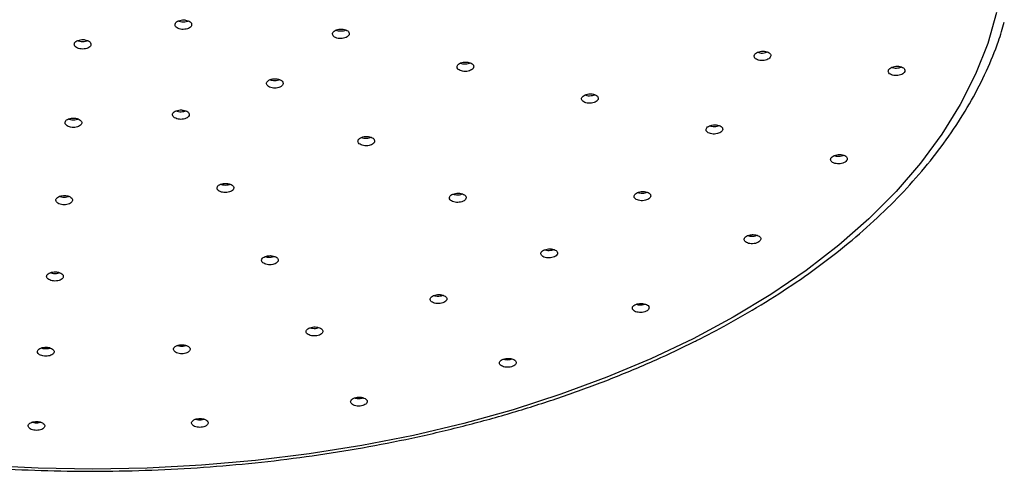
# Model space of a CAD drawing. Units: millimetres. Extents: x 5 to 995, y 5 to 995.
# Drawn here: x 212 to 233, y 256 to 266 of the extents above; entities that cross this region are included whole.
import ezdxf

# ---------------------------------------------------------------- set-up
doc = ezdxf.new("R2010")
doc.units = ezdxf.units.MM

msp = doc.modelspace()

# ---------------------------------------------------------------- linework, layer by layer
at = {"color": 7, "linetype": 'Continuous', "lineweight": 25, "flags": 128}
for points in [[(233.269, 266.01), (233.077, 265.338), (232.815, 264.674), (232.485, 264.02), (232.088, 263.379), (231.625, 262.753), (231.099, 262.143), (230.51, 261.553), (229.861, 260.984), (229.154, 260.439), (228.392, 259.919), (227.577, 259.427), (226.713, 258.963)], [(226.713, 258.963), (225.802, 258.53), (224.849, 258.129), (223.855, 257.762), (222.825, 257.43), (221.763, 257.134), (220.671, 256.875), (219.555, 256.654), (218.418, 256.473), (217.265, 256.331), (216.098, 256.228), (214.923, 256.167), (213.744, 256.146), (212.565, 256.166), (211.39, 256.226)]]:
    msp.add_lwpolyline(points, dxfattribs=at)
at = {"color": 7, "linetype": 'Continuous', "lineweight": 25}
for points, knots in [([(215.715, 265.85), (215.695, 265.849), (215.654, 265.848), (215.599, 265.832), (215.555, 265.808), (215.527, 265.776), (215.52, 265.741), (215.533, 265.707), (215.566, 265.677), (215.613, 265.655), (215.672, 265.643), (215.733, 265.644), (215.791, 265.655), (215.84, 265.677), (215.873, 265.707), (215.886, 265.742), (215.879, 265.777), (215.853, 265.808), (215.809, 265.833), (215.761, 265.846), (215.728, 265.849), (215.715, 265.85)], [0, 0, 0, 0, 0.053687, 0.107374, 0.16106, 0.214745, 0.268432, 0.32212, 0.375811, 0.429502, 0.483194, 0.536885, 0.590573, 0.64426, 0.697945, 0.751631, 0.805318, 0.859008, 0.9127, 0.966392, 1, 1, 1, 1]), ([(194.032, 265.763), (194.063, 265.655), (194.155, 265.331), (194.375, 264.798), (194.689, 264.166), (195.066, 263.545), (195.502, 262.938), (195.996, 262.346), (196.547, 261.772), (197.152, 261.217), (197.81, 260.682), (198.518, 260.171), (199.275, 259.684), (200.077, 259.223), (200.923, 258.789), (201.808, 258.384), (202.731, 258.008), (203.689, 257.664), (204.678, 257.352), (205.696, 257.073), (206.739, 256.827), (207.803, 256.616), (208.886, 256.44), (209.985, 256.3), (211.095, 256.196), (212.213, 256.128), (213.336, 256.097), (214.461, 256.103), (215.583, 256.145), (216.699, 256.224), (217.806, 256.339), (218.9, 256.49), (219.978, 256.677), (221.036, 256.898), (222.071, 257.154), (223.08, 257.443), (224.06, 257.765), (225.008, 258.119), (225.904, 258.497), (226.504, 258.78), (226.805, 258.932), (226.837, 258.948)], [0, 0, 0, 0, 0.013111, 0.039452, 0.06585, 0.092308, 0.118823, 0.145389, 0.171996, 0.198635, 0.225296, 0.251972, 0.278655, 0.305342, 0.332027, 0.358709, 0.385387, 0.412059, 0.438726, 0.465387, 0.492044, 0.518696, 0.545345, 0.57199, 0.598632, 0.625273, 0.651913, 0.678552, 0.705192, 0.731832, 0.758474, 0.785118, 0.811766, 0.838417, 0.865073, 0.891734, 0.918401, 0.945074, 0.971754, 0.997036, 1, 1, 1, 1]), ([(215.596, 265.829), (215.602, 265.826), (215.624, 265.815), (215.672, 265.807), (215.732, 265.807), (215.782, 265.816), (215.803, 265.826), (215.81, 265.83)], [0, 0, 0, 0, 0.103662, 0.364821, 0.625973, 0.887114, 1, 1, 1, 1]), ([(219.118, 265.652), (219.098, 265.651), (219.057, 265.65), (219.001, 265.633), (218.957, 265.608), (218.93, 265.576), (218.923, 265.541), (218.936, 265.507), (218.968, 265.478), (219.016, 265.456), (219.074, 265.445), (219.136, 265.446), (219.194, 265.458), (219.242, 265.481), (219.275, 265.511), (219.289, 265.546), (219.282, 265.58), (219.255, 265.612), (219.212, 265.636), (219.163, 265.649), (219.131, 265.651), (219.118, 265.652)], [0, 0, 0, 0, 0.053692, 0.107385, 0.161071, 0.214749, 0.268424, 0.322102, 0.375787, 0.429482, 0.483183, 0.536885, 0.590582, 0.644271, 0.697951, 0.751627, 0.805303, 0.858986, 0.912678, 0.966377, 1, 1, 1, 1]), ([(218.999, 265.63), (219.005, 265.627), (219.027, 265.617), (219.075, 265.609), (219.135, 265.61), (219.184, 265.618), (219.206, 265.63), (219.213, 265.633)], [0, 0, 0, 0, 0.102577, 0.364646, 0.626721, 0.888773, 1, 1, 1, 1]), ([(226.837, 258.948), (226.985, 259.024), (227.414, 259.245), (228.093, 259.632), (228.856, 260.116), (229.57, 260.626), (230.235, 261.158), (230.847, 261.713), (231.405, 262.287), (231.907, 262.879), (232.35, 263.487), (232.735, 264.11), (233.056, 264.744), (233.292, 265.309), (233.395, 265.665), (233.435, 265.804)], [0, 0, 0, 0, 0.043391, 0.125779, 0.20819, 0.29061, 0.373027, 0.455425, 0.537784, 0.62008, 0.702282, 0.784359, 0.866279, 0.948017, 1, 1, 1, 1]), ([(213.54, 265.424), (213.52, 265.424), (213.479, 265.423), (213.423, 265.408), (213.379, 265.383), (213.352, 265.352), (213.345, 265.317), (213.358, 265.283), (213.391, 265.253), (213.439, 265.231), (213.497, 265.219), (213.558, 265.219), (213.617, 265.23), (213.665, 265.252), (213.698, 265.282), (213.711, 265.316), (213.704, 265.351), (213.678, 265.383), (213.634, 265.407), (213.585, 265.421), (213.553, 265.424), (213.54, 265.424)], [0, 0, 0, 0, 0.053686, 0.107372, 0.161059, 0.214748, 0.268439, 0.322131, 0.375822, 0.429512, 0.4832, 0.536886, 0.590571, 0.644257, 0.697946, 0.751636, 0.805328, 0.85902, 0.912711, 0.966399, 1, 1, 1, 1]), ([(213.422, 265.404), (213.428, 265.401), (213.449, 265.391), (213.497, 265.383), (213.558, 265.383), (213.607, 265.391), (213.628, 265.401), (213.635, 265.404)], [0, 0, 0, 0, 0.103322, 0.365978, 0.628625, 0.89127, 1, 1, 1, 1]), ([(228.189, 265.173), (228.169, 265.17), (228.13, 265.163), (228.08, 265.14), (228.046, 265.11), (228.03, 265.075), (228.034, 265.041), (228.059, 265.01), (228.101, 264.986), (228.156, 264.971), (228.217, 264.969), (228.277, 264.977), (228.33, 264.997), (228.37, 265.025), (228.392, 265.059), (228.394, 265.094), (228.375, 265.126), (228.338, 265.153), (228.287, 265.17), (228.235, 265.176), (228.202, 265.174), (228.189, 265.173)], [0, 0, 0, 0, 0.053711, 0.107423, 0.161094, 0.214717, 0.268321, 0.321943, 0.375611, 0.429336, 0.483101, 0.536872, 0.590615, 0.644304, 0.69794, 0.751546, 0.805158, 0.85881, 0.912517, 0.966273, 1, 1, 1, 1]), ([(228.107, 265.15), (228.123, 265.145), (228.156, 265.134), (228.216, 265.132), (228.273, 265.14), (228.303, 265.152), (228.317, 265.158)], [0, 0, 0, 0, 0.244809, 0.514604, 0.784437, 1, 1, 1, 1]), ([(221.807, 264.94), (221.787, 264.939), (221.746, 264.938), (221.69, 264.921), (221.647, 264.896), (221.619, 264.864), (221.612, 264.829), (221.625, 264.795), (221.658, 264.766), (221.706, 264.745), (221.764, 264.735), (221.825, 264.736), (221.884, 264.749), (221.932, 264.771), (221.965, 264.802), (221.978, 264.836), (221.971, 264.871), (221.945, 264.901), (221.901, 264.925), (221.852, 264.938), (221.82, 264.94), (221.807, 264.94)], [0, 0, 0, 0, 0.053697, 0.107394, 0.161076, 0.214741, 0.268399, 0.322064, 0.375745, 0.429447, 0.483163, 0.536882, 0.59059, 0.644279, 0.697948, 0.751607, 0.805268, 0.858944, 0.91264, 0.966352, 1, 1, 1, 1]), ([(221.69, 264.918), (221.696, 264.915), (221.717, 264.905), (221.766, 264.899), (221.826, 264.9), (221.874, 264.909), (221.895, 264.92), (221.901, 264.923)], [0, 0, 0, 0, 0.104616, 0.369625, 0.634645, 0.899612, 1, 1, 1, 1]), ([(231.123, 264.849), (231.102, 264.848), (231.062, 264.846), (231.006, 264.828), (230.961, 264.802), (230.934, 264.77), (230.926, 264.735), (230.939, 264.702), (230.971, 264.673), (231.019, 264.653), (231.076, 264.644), (231.138, 264.646), (231.197, 264.66), (231.245, 264.684), (231.278, 264.714), (231.292, 264.749), (231.286, 264.783), (231.26, 264.813), (231.216, 264.836), (231.168, 264.848), (231.135, 264.849), (231.123, 264.849)], [0, 0, 0, 0, 0.053763, 0.107528, 0.161241, 0.214874, 0.268451, 0.322021, 0.375636, 0.429329, 0.483097, 0.536906, 0.590703, 0.644441, 0.698098, 0.751687, 0.805254, 0.85885, 0.912517, 0.966264, 1, 1, 1, 1]), ([(231.005, 264.825), (231.01, 264.823), (231.03, 264.814), (231.077, 264.808), (231.138, 264.81), (231.186, 264.82), (231.208, 264.831), (231.214, 264.835)], [0, 0, 0, 0, 0.0892292, 0.356377, 0.6237284, 0.891021, 1, 1, 1, 1]), ([(217.691, 264.579), (217.671, 264.579), (217.63, 264.578), (217.574, 264.562), (217.53, 264.537), (217.503, 264.505), (217.496, 264.471), (217.509, 264.437), (217.541, 264.408), (217.589, 264.386), (217.647, 264.375), (217.709, 264.376), (217.767, 264.388), (217.815, 264.41), (217.848, 264.439), (217.862, 264.474), (217.855, 264.508), (217.828, 264.539), (217.785, 264.563), (217.736, 264.577), (217.704, 264.579), (217.691, 264.579)], [0, 0, 0, 0, 0.053682, 0.107365, 0.161042, 0.214717, 0.268396, 0.322083, 0.375779, 0.42948, 0.483182, 0.536878, 0.590565, 0.644244, 0.69792, 0.751597, 0.805281, 0.858974, 0.912675, 0.966377, 1, 1, 1, 1]), ([(217.574, 264.559), (217.579, 264.556), (217.6, 264.546), (217.648, 264.539), (217.708, 264.539), (217.757, 264.547), (217.778, 264.558), (217.784, 264.561)], [0, 0, 0, 0, 0.09691, 0.3629, 0.628862, 0.894781, 1, 1, 1, 1]), ([(224.495, 264.252), (224.474, 264.25), (224.434, 264.248), (224.378, 264.231), (224.335, 264.206), (224.308, 264.173), (224.301, 264.139), (224.315, 264.105), (224.348, 264.077), (224.397, 264.057), (224.455, 264.047), (224.517, 264.049), (224.575, 264.062), (224.622, 264.085), (224.655, 264.116), (224.668, 264.15), (224.66, 264.184), (224.633, 264.215), (224.589, 264.238), (224.54, 264.25), (224.507, 264.251), (224.495, 264.252)], [0, 0, 0, 0, 0.053701, 0.107404, 0.16108, 0.214726, 0.268361, 0.322007, 0.375684, 0.429397, 0.483135, 0.536877, 0.590599, 0.644286, 0.69794, 0.751576, 0.805216, 0.858882, 0.912585, 0.966317, 1, 1, 1, 1]), ([(224.379, 264.229), (224.392, 264.225), (224.422, 264.214), (224.479, 264.21), (224.539, 264.216), (224.574, 264.228), (224.59, 264.234)], [0, 0, 0, 0, 0.2065, 0.474467, 0.742405, 1, 1, 1, 1]), ([(213.341, 263.729), (213.321, 263.729), (213.28, 263.728), (213.224, 263.713), (213.18, 263.689), (213.153, 263.658), (213.146, 263.623), (213.159, 263.589), (213.191, 263.56), (213.239, 263.538), (213.298, 263.526), (213.359, 263.526), (213.417, 263.538), (213.466, 263.559), (213.498, 263.588), (213.512, 263.622), (213.505, 263.657), (213.478, 263.688), (213.435, 263.712), (213.386, 263.726), (213.353, 263.728), (213.341, 263.729)], [0, 0, 0, 0, 0.053677, 0.107354, 0.161036, 0.214726, 0.268424, 0.322126, 0.375826, 0.42952, 0.483204, 0.536881, 0.590557, 0.644236, 0.697923, 0.751619, 0.80532, 0.859022, 0.912718, 0.966405, 1, 1, 1, 1]), ([(213.225, 263.711), (213.23, 263.708), (213.251, 263.698), (213.298, 263.69), (213.358, 263.69), (213.406, 263.698), (213.427, 263.708), (213.433, 263.71)], [0, 0, 0, 0, 0.093477, 0.362633, 0.631754, 0.900864, 1, 1, 1, 1]), ([(215.662, 263.904), (215.642, 263.904), (215.601, 263.903), (215.546, 263.887), (215.502, 263.863), (215.474, 263.832), (215.467, 263.797), (215.48, 263.763), (215.513, 263.734), (215.561, 263.713), (215.619, 263.701), (215.68, 263.701), (215.739, 263.713), (215.787, 263.735), (215.82, 263.764), (215.833, 263.798), (215.827, 263.833), (215.8, 263.864), (215.756, 263.888), (215.707, 263.901), (215.675, 263.903), (215.662, 263.904)], [0, 0, 0, 0, 0.053676, 0.1073521, 0.1610275, 0.2147076, 0.2683961, 0.3220931, 0.3757951, 0.4294961, 0.4831908, 0.5368766, 0.5905548, 0.6442299, 0.697908, 0.7515936, 0.8052883, 0.8589892, 0.9126912, 0.9663883, 1, 1, 1, 1]), ([(215.545, 263.884), (215.561, 263.879), (215.595, 263.867), (215.655, 263.864), (215.712, 263.869), (215.742, 263.881), (215.755, 263.886)], [0, 0, 0, 0, 0.251707, 0.520103, 0.788456, 1, 1, 1, 1]), ([(227.151, 263.584), (227.131, 263.58), (227.091, 263.574), (227.042, 263.551), (227.007, 263.522), (226.991, 263.488), (226.996, 263.454), (227.02, 263.423), (227.062, 263.399), (227.117, 263.385), (227.178, 263.382), (227.238, 263.39), (227.292, 263.41), (227.331, 263.437), (227.354, 263.47), (227.355, 263.505), (227.337, 263.537), (227.3, 263.563), (227.249, 263.581), (227.196, 263.587), (227.163, 263.585), (227.151, 263.584)], [0, 0, 0, 0, 0.053678, 0.107359, 0.161, 0.214607, 0.268217, 0.321863, 0.375565, 0.429316, 0.483089, 0.536848, 0.590561, 0.644218, 0.697832, 0.751437, 0.805069, 0.858753, 0.912491, 0.966261, 1, 1, 1, 1]), ([(227.071, 263.562), (227.086, 263.558), (227.118, 263.548), (227.177, 263.546), (227.233, 263.552), (227.263, 263.564), (227.275, 263.569)], [0, 0, 0, 0, 0.2377236, 0.515636, 0.7934735, 1, 1, 1, 1]), ([(219.667, 263.332), (219.646, 263.331), (219.606, 263.33), (219.55, 263.314), (219.506, 263.289), (219.479, 263.258), (219.471, 263.223), (219.485, 263.19), (219.517, 263.161), (219.565, 263.14), (219.623, 263.129), (219.685, 263.13), (219.743, 263.142), (219.791, 263.164), (219.824, 263.194), (219.838, 263.228), (219.831, 263.262), (219.804, 263.293), (219.761, 263.316), (219.712, 263.329), (219.679, 263.331), (219.667, 263.332)], [0, 0, 0, 0, 0.053674, 0.107349, 0.161012, 0.21467, 0.268337, 0.322022, 0.375726, 0.429444, 0.483161, 0.536867, 0.590552, 0.644219, 0.697878, 0.75154, 0.805219, 0.858918, 0.912632, 0.966351, 1, 1, 1, 1]), ([(219.55, 263.311), (219.566, 263.306), (219.6, 263.295), (219.66, 263.292), (219.716, 263.298), (219.746, 263.31), (219.759, 263.315)], [0, 0, 0, 0, 0.252588, 0.523705, 0.794732, 1, 1, 1, 1]), ([(229.876, 262.942), (229.856, 262.941), (229.815, 262.939), (229.759, 262.922), (229.715, 262.896), (229.688, 262.864), (229.68, 262.83), (229.693, 262.797), (229.724, 262.769), (229.772, 262.749), (229.83, 262.74), (229.892, 262.742), (229.95, 262.755), (229.999, 262.778), (230.032, 262.809), (230.046, 262.843), (230.04, 262.876), (230.013, 262.906), (229.97, 262.929), (229.922, 262.941), (229.889, 262.942), (229.876, 262.942)], [0, 0, 0, 0, 0.053722, 0.107446, 0.161111, 0.214707, 0.268273, 0.321864, 0.375522, 0.429261, 0.483059, 0.536867, 0.590635, 0.644326, 0.69794, 0.751509, 0.805087, 0.858721, 0.912436, 0.966219, 1, 1, 1, 1]), ([(229.761, 262.92), (229.765, 262.918), (229.784, 262.909), (229.831, 262.904), (229.891, 262.906), (229.939, 262.915), (229.959, 262.925), (229.965, 262.928)], [0, 0, 0, 0, 0.077545, 0.353983, 0.630478, 0.906758, 1, 1, 1, 1]), ([(216.624, 262.319), (216.603, 262.319), (216.563, 262.318), (216.507, 262.302), (216.463, 262.278), (216.436, 262.247), (216.428, 262.213), (216.442, 262.18), (216.474, 262.151), (216.522, 262.13), (216.58, 262.119), (216.642, 262.119), (216.7, 262.131), (216.748, 262.152), (216.781, 262.181), (216.795, 262.215), (216.788, 262.249), (216.761, 262.279), (216.718, 262.303), (216.669, 262.316), (216.636, 262.318), (216.624, 262.319)], [0, 0, 0, 0, 0.05366, 0.10732, 0.160979, 0.214648, 0.268337, 0.322044, 0.375763, 0.429479, 0.483181, 0.536863, 0.590528, 0.644186, 0.697851, 0.751533, 0.805235, 0.858951, 0.91267, 0.966377, 1, 1, 1, 1]), ([(216.51, 262.301), (216.515, 262.299), (216.535, 262.289), (216.581, 262.282), (216.642, 262.283), (216.689, 262.29), (216.709, 262.3), (216.713, 262.302)], [0, 0, 0, 0, 0.085288, 0.361939, 0.638487, 0.914946, 1, 1, 1, 1]), ([(213.142, 262.056), (213.121, 262.056), (213.081, 262.055), (213.025, 262.04), (212.981, 262.017), (212.954, 261.986), (212.946, 261.952), (212.96, 261.919), (212.992, 261.889), (213.04, 261.868), (213.098, 261.856), (213.16, 261.856), (213.218, 261.867), (213.266, 261.889), (213.299, 261.917), (213.313, 261.951), (213.306, 261.985), (213.279, 262.016), (213.235, 262.04), (213.187, 262.053), (213.154, 262.055), (213.142, 262.056)], [0, 0, 0, 0, 0.053663, 0.107326, 0.160998, 0.214689, 0.268399, 0.322118, 0.375833, 0.429532, 0.483211, 0.536874, 0.590533, 0.6442, 0.697885, 0.75159, 0.805307, 0.859025, 0.91273, 0.966415, 1, 1, 1, 1]), ([(213.028, 262.039), (213.033, 262.037), (213.052, 262.028), (213.099, 262.02), (213.159, 262.02), (213.206, 262.027), (213.226, 262.037), (213.231, 262.039)], [0, 0, 0, 0, 0.080957, 0.35904, 0.63704, 0.915016, 1, 1, 1, 1]), ([(221.641, 262.107), (221.621, 262.106), (221.58, 262.104), (221.524, 262.088), (221.481, 262.063), (221.454, 262.032), (221.447, 261.998), (221.461, 261.965), (221.494, 261.937), (221.542, 261.916), (221.6, 261.906), (221.662, 261.908), (221.72, 261.92), (221.768, 261.943), (221.8, 261.972), (221.814, 262.006), (221.806, 262.04), (221.779, 262.07), (221.735, 262.093), (221.686, 262.105), (221.653, 262.106), (221.641, 262.107)], [0, 0, 0, 0, 0.0536618, 0.1073245, 0.1609672, 0.2146019, 0.2682522, 0.3219349, 0.3756527, 0.4293928, 0.4831327, 0.53685, 0.5905321, 0.6441818, 0.6978164, 0.7514595, 0.8051311, 0.8588386, 0.9125739, 0.9663165, 1, 1, 1, 1]), ([(221.528, 262.087), (221.543, 262.082), (221.576, 262.072), (221.635, 262.069), (221.69, 262.075), (221.72, 262.087), (221.732, 262.092)], [0, 0, 0, 0, 0.242276, 0.520774, 0.79911, 1, 1, 1, 1]), ([(225.595, 262.142), (225.575, 262.139), (225.536, 262.133), (225.486, 262.11), (225.452, 262.081), (225.436, 262.048), (225.44, 262.014), (225.465, 261.983), (225.507, 261.96), (225.562, 261.945), (225.623, 261.942), (225.683, 261.951), (225.736, 261.969), (225.776, 261.997), (225.798, 262.029), (225.8, 262.063), (225.781, 262.095), (225.744, 262.121), (225.693, 262.139), (225.641, 262.145), (225.608, 262.143), (225.595, 262.142)], [0, 0, 0, 0, 0.053648, 0.107297, 0.160915, 0.214519, 0.268147, 0.321824, 0.375557, 0.429326, 0.483095, 0.53683, 0.59051, 0.644139, 0.697743, 0.751359, 0.80502, 0.858736, 0.912497, 0.96627, 1, 1, 1, 1]), ([(225.519, 262.122), (225.533, 262.118), (225.564, 262.108), (225.622, 262.106), (225.677, 262.112), (225.706, 262.124), (225.717, 262.128)], [0, 0, 0, 0, 0.231223, 0.51706, 0.802715, 1, 1, 1, 1]), ([(227.974, 261.21), (227.955, 261.207), (227.915, 261.201), (227.865, 261.178), (227.83, 261.149), (227.814, 261.116), (227.818, 261.083), (227.843, 261.052), (227.884, 261.029), (227.939, 261.015), (228, 261.012), (228.06, 261.021), (228.114, 261.04), (228.154, 261.067), (228.176, 261.099), (228.178, 261.133), (228.16, 261.164), (228.123, 261.19), (228.072, 261.207), (228.02, 261.213), (227.987, 261.211), (227.974, 261.21)], [0, 0, 0, 0, 0.053631, 0.107264, 0.160851, 0.214418, 0.268018, 0.321689, 0.37544, 0.429244, 0.483049, 0.536805, 0.590482, 0.644086, 0.697653, 0.751237, 0.804884, 0.858611, 0.912403, 0.966214, 1, 1, 1, 1]), ([(227.899, 261.191), (227.912, 261.187), (227.943, 261.178), (228, 261.176), (228.054, 261.182), (228.082, 261.194), (228.093, 261.198)], [0, 0, 0, 0, 0.223929, 0.516598, 0.808999, 1, 1, 1, 1]), ([(217.584, 260.757), (217.564, 260.756), (217.523, 260.755), (217.468, 260.739), (217.424, 260.715), (217.397, 260.685), (217.39, 260.651), (217.403, 260.618), (217.436, 260.59), (217.484, 260.569), (217.542, 260.559), (217.604, 260.559), (217.662, 260.571), (217.71, 260.593), (217.743, 260.621), (217.756, 260.655), (217.749, 260.688), (217.722, 260.718), (217.678, 260.741), (217.63, 260.754), (217.597, 260.756), (217.584, 260.757)], [0, 0, 0, 0, 0.053638, 0.107276, 0.160911, 0.214566, 0.268254, 0.321976, 0.375718, 0.429456, 0.483168, 0.536845, 0.590491, 0.644125, 0.697772, 0.751449, 0.805161, 0.858899, 0.912641, 0.966363, 1, 1, 1, 1]), ([(217.474, 260.739), (217.478, 260.738), (217.497, 260.729), (217.542, 260.722), (217.602, 260.723), (217.648, 260.73), (217.668, 260.739), (217.672, 260.741)], [0, 0, 0, 0, 0.066236, 0.353351, 0.640276, 0.927036, 1, 1, 1, 1]), ([(223.618, 260.905), (223.598, 260.904), (223.557, 260.902), (223.502, 260.886), (223.458, 260.861), (223.43, 260.83), (223.423, 260.797), (223.436, 260.764), (223.468, 260.736), (223.516, 260.716), (223.574, 260.706), (223.636, 260.707), (223.694, 260.72), (223.742, 260.742), (223.775, 260.771), (223.789, 260.805), (223.782, 260.838), (223.756, 260.868), (223.712, 260.891), (223.664, 260.903), (223.631, 260.904), (223.618, 260.905)], [0, 0, 0, 0, 0.053648, 0.107298, 0.160915, 0.214519, 0.268147, 0.321824, 0.375557, 0.429326, 0.483095, 0.53683, 0.59051, 0.644139, 0.697743, 0.75136, 0.80502, 0.858736, 0.912497, 0.96627, 1, 1, 1, 1]), ([(223.507, 260.886), (223.51, 260.884), (223.529, 260.876), (223.574, 260.87), (223.634, 260.871), (223.681, 260.879), (223.7, 260.889), (223.704, 260.891)], [0, 0, 0, 0, 0.06225, 0.349667, 0.636901, 0.923843, 1, 1, 1, 1]), ([(212.942, 260.406), (212.922, 260.406), (212.881, 260.405), (212.826, 260.39), (212.782, 260.367), (212.754, 260.337), (212.747, 260.303), (212.76, 260.271), (212.793, 260.242), (212.841, 260.221), (212.899, 260.209), (212.961, 260.209), (213.019, 260.22), (213.067, 260.241), (213.1, 260.269), (213.114, 260.302), (213.107, 260.336), (213.08, 260.366), (213.036, 260.39), (212.987, 260.403), (212.955, 260.405), (212.942, 260.406)], [0, 0, 0, 0, 0.053643, 0.107285, 0.160944, 0.214638, 0.268365, 0.322108, 0.375843, 0.42955, 0.483221, 0.536864, 0.590499, 0.644149, 0.697831, 0.751549, 0.805289, 0.859029, 0.912747, 0.966429, 1, 1, 1, 1]), ([(212.832, 260.39), (212.836, 260.389), (212.854, 260.38), (212.9, 260.373), (212.96, 260.373), (213.006, 260.379), (213.025, 260.388), (213.028, 260.39)], [0, 0, 0, 0, 0.064243, 0.353429, 0.642463, 0.931452, 1, 1, 1, 1]), ([(221.191, 259.915), (221.171, 259.913), (221.132, 259.907), (221.082, 259.885), (221.047, 259.857), (221.032, 259.824), (221.036, 259.791), (221.061, 259.761), (221.103, 259.737), (221.158, 259.723), (221.219, 259.719), (221.279, 259.726), (221.332, 259.744), (221.372, 259.771), (221.394, 259.802), (221.396, 259.836), (221.377, 259.868), (221.34, 259.894), (221.289, 259.911), (221.236, 259.918), (221.204, 259.916), (221.191, 259.915)], [0, 0, 0, 0, 0.053609, 0.107219, 0.160824, 0.214459, 0.268146, 0.321887, 0.375658, 0.429424, 0.48315, 0.536821, 0.590443, 0.644047, 0.697669, 0.751339, 0.805064, 0.85883, 0.912601, 0.966343, 1, 1, 1, 1]), ([(221.119, 259.899), (221.131, 259.894), (221.162, 259.885), (221.218, 259.883), (221.271, 259.888), (221.299, 259.898), (221.309, 259.902)], [0, 0, 0, 0, 0.221717, 0.520929, 0.81983, 1, 1, 1, 1]), ([(225.559, 259.724), (225.54, 259.721), (225.5, 259.715), (225.45, 259.693), (225.415, 259.665), (225.399, 259.632), (225.404, 259.599), (225.428, 259.569), (225.47, 259.545), (225.524, 259.531), (225.585, 259.528), (225.646, 259.536), (225.699, 259.554), (225.739, 259.581), (225.761, 259.613), (225.764, 259.646), (225.745, 259.678), (225.708, 259.703), (225.657, 259.721), (225.605, 259.727), (225.572, 259.725), (225.559, 259.724)], [0, 0, 0, 0, 0.053596, 0.107192, 0.160761, 0.214341, 0.26798, 0.3217, 0.375486, 0.429298, 0.483079, 0.536791, 0.590422, 0.643998, 0.697569, 0.751185, 0.80488, 0.858649, 0.912458, 0.966255, 1, 1, 1, 1]), ([(225.487, 259.706), (225.5, 259.703), (225.529, 259.694), (225.585, 259.692), (225.639, 259.698), (225.666, 259.708), (225.676, 259.712)], [0, 0, 0, 0, 0.21664, 0.518675, 0.820315, 1, 1, 1, 1]), ([(218.582, 259.214), (218.562, 259.216), (218.522, 259.219), (218.462, 259.21), (218.41, 259.191), (218.372, 259.164), (218.353, 259.132), (218.354, 259.099), (218.376, 259.068), (218.415, 259.043), (218.468, 259.026), (218.528, 259.02), (218.589, 259.026), (218.644, 259.041), (218.687, 259.066), (218.712, 259.097), (218.717, 259.13), (218.702, 259.162), (218.668, 259.189), (218.625, 259.207), (218.594, 259.212), (218.582, 259.214)], [0, 0, 0, 0, 0.053624, 0.107249, 0.160854, 0.214467, 0.268122, 0.321832, 0.375589, 0.429363, 0.483116, 0.53682, 0.590469, 0.644079, 0.697686, 0.751325, 0.805018, 0.858763, 0.912535, 0.966299, 1, 1, 1, 1]), ([(218.441, 259.2), (218.45, 259.197), (218.476, 259.188), (218.528, 259.185), (218.574, 259.186), (218.596, 259.193), (218.601, 259.194)], [0, 0, 0, 0, 0.191703, 0.553111, 0.914143, 1, 1, 1, 1]), ([(215.682, 258.833), (215.662, 258.832), (215.621, 258.832), (215.565, 258.817), (215.522, 258.793), (215.494, 258.763), (215.487, 258.73), (215.5, 258.698), (215.533, 258.67), (215.581, 258.649), (215.639, 258.638), (215.7, 258.638), (215.758, 258.649), (215.807, 258.67), (215.839, 258.699), (215.853, 258.731), (215.846, 258.764), (215.82, 258.794), (215.776, 258.817), (215.727, 258.83), (215.695, 258.832), (215.682, 258.833)], [0, 0, 0, 0, 0.053607, 0.107214, 0.160832, 0.214496, 0.268216, 0.321978, 0.375751, 0.429497, 0.483192, 0.536832, 0.590439, 0.644049, 0.697696, 0.751399, 0.805151, 0.858925, 0.912683, 0.966395, 1, 1, 1, 1]), ([(212.743, 258.779), (212.723, 258.779), (212.682, 258.778), (212.626, 258.763), (212.582, 258.74), (212.555, 258.711), (212.548, 258.678), (212.561, 258.645), (212.594, 258.617), (212.642, 258.596), (212.7, 258.585), (212.761, 258.584), (212.819, 258.595), (212.868, 258.616), (212.9, 258.644), (212.914, 258.676), (212.907, 258.709), (212.881, 258.739), (212.837, 258.763), (212.788, 258.776), (212.756, 258.778), (212.743, 258.779)], [0, 0, 0, 0, 0.053617, 0.107234, 0.160876, 0.214573, 0.268321, 0.322094, 0.375855, 0.429573, 0.483234, 0.536851, 0.590455, 0.644084, 0.697763, 0.751497, 0.805266, 0.859035, 0.912768, 0.966447, 1, 1, 1, 1]), ([(212.636, 258.764), (212.639, 258.763), (212.656, 258.755), (212.701, 258.748), (212.76, 258.748), (212.805, 258.754), (212.823, 258.762), (212.826, 258.764)], [0, 0, 0, 0, 0.04548, 0.34714, 0.64855, 0.949889, 1, 1, 1, 1]), ([(215.575, 258.817), (215.577, 258.816), (215.595, 258.808), (215.639, 258.802), (215.699, 258.802), (215.744, 258.809), (215.762, 258.817), (215.765, 258.818)], [0, 0, 0, 0, 0.044371, 0.34582, 0.646965, 0.947924, 1, 1, 1, 1]), ([(222.76, 258.537), (222.74, 258.539), (222.7, 258.541), (222.639, 258.532), (222.588, 258.513), (222.55, 258.486), (222.53, 258.454), (222.531, 258.421), (222.552, 258.39), (222.591, 258.365), (222.644, 258.349), (222.704, 258.344), (222.765, 258.35), (222.82, 258.366), (222.863, 258.391), (222.889, 258.421), (222.894, 258.454), (222.88, 258.486), (222.846, 258.513), (222.803, 258.53), (222.772, 258.535), (222.76, 258.537)], [0, 0, 0, 0, 0.053631, 0.107265, 0.160852, 0.214419, 0.268018, 0.321689, 0.37544, 0.429243, 0.483049, 0.536805, 0.590483, 0.644087, 0.697654, 0.751238, 0.804884, 0.858611, 0.912403, 0.966213, 1, 1, 1, 1]), ([(222.62, 258.522), (222.628, 258.52), (222.653, 258.511), (222.704, 258.508), (222.761, 258.512), (222.791, 258.522), (222.805, 258.527)], [0, 0, 0, 0, 0.151712, 0.461301, 0.770436, 1, 1, 1, 1]), ([(219.544, 257.697), (219.524, 257.699), (219.484, 257.702), (219.424, 257.693), (219.372, 257.674), (219.334, 257.648), (219.315, 257.616), (219.315, 257.584), (219.337, 257.553), (219.376, 257.528), (219.429, 257.512), (219.489, 257.506), (219.55, 257.511), (219.605, 257.527), (219.648, 257.551), (219.673, 257.581), (219.679, 257.614), (219.664, 257.646), (219.63, 257.673), (219.587, 257.69), (219.556, 257.695), (219.544, 257.697)], [0, 0, 0, 0, 0.053596, 0.107193, 0.160762, 0.214342, 0.26798, 0.321699, 0.375486, 0.429297, 0.483079, 0.536791, 0.590422, 0.643999, 0.697569, 0.751186, 0.804879, 0.858648, 0.912457, 0.966254, 1, 1, 1, 1]), ([(219.406, 257.684), (219.414, 257.682), (219.438, 257.673), (219.489, 257.67), (219.545, 257.673), (219.575, 257.683), (219.587, 257.687)], [0, 0, 0, 0, 0.145889, 0.461449, 0.776536, 1, 1, 1, 1]), ([(212.544, 257.174), (212.523, 257.174), (212.483, 257.173), (212.427, 257.159), (212.383, 257.137), (212.356, 257.107), (212.349, 257.075), (212.362, 257.043), (212.394, 257.015), (212.442, 256.994), (212.5, 256.983), (212.562, 256.982), (212.62, 256.993), (212.668, 257.013), (212.701, 257.041), (212.715, 257.073), (212.708, 257.105), (212.681, 257.135), (212.638, 257.158), (212.589, 257.171), (212.556, 257.173), (212.544, 257.174)], [0, 0, 0, 0, 0.053586, 0.10717, 0.160792, 0.214492, 0.268266, 0.322077, 0.37587, 0.429601, 0.48325, 0.536835, 0.590402, 0.644004, 0.697679, 0.751433, 0.805237, 0.859041, 0.912795, 0.966469, 1, 1, 1, 1]), ([(212.441, 257.161), (212.442, 257.16), (212.458, 257.153), (212.502, 257.147), (212.561, 257.146), (212.604, 257.152), (212.621, 257.159), (212.623, 257.16)], [0, 0, 0, 0, 0.024261, 0.3400366, 0.6554365, 0.9707279, 1, 1, 1, 1]), ([(216.071, 257.239), (216.051, 257.239), (216.01, 257.238), (215.954, 257.223), (215.91, 257.2), (215.883, 257.17), (215.875, 257.138), (215.889, 257.106), (215.921, 257.078), (215.969, 257.058), (216.027, 257.047), (216.088, 257.047), (216.147, 257.058), (216.195, 257.079), (216.228, 257.107), (216.242, 257.139), (216.235, 257.171), (216.208, 257.201), (216.165, 257.224), (216.116, 257.236), (216.084, 257.238), (216.071, 257.239)], [0, 0, 0, 0, 0.053571, 0.107142, 0.160729, 0.214381, 0.268114, 0.321909, 0.375719, 0.429491, 0.483188, 0.536807, 0.590379, 0.643954, 0.697583, 0.751291, 0.805071, 0.858882, 0.912671, 0.966393, 1, 1, 1, 1]), ([(215.967, 257.224), (215.968, 257.224), (215.985, 257.217), (216.028, 257.211), (216.087, 257.211), (216.131, 257.217), (216.148, 257.225), (216.15, 257.225)], [0, 0, 0, 0, 0.023042, 0.338554, 0.653606, 0.968378, 1, 1, 1, 1])]:
    msp.add_open_spline(points, degree=3, knots=knots, dxfattribs=at)

doc.saveas('drawing.dxf')
